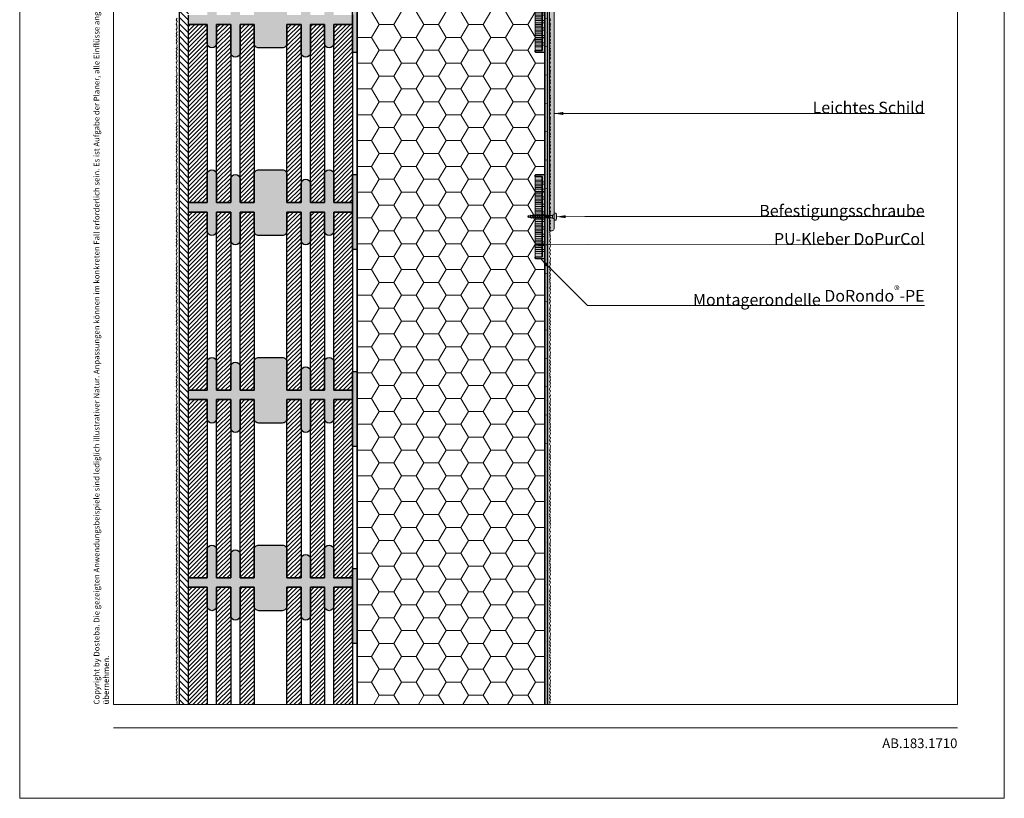
# Model space of a CAD drawing. Extents: x 0 to 1050, y 0 to 1485.
# Drawn here: x 0 to 1050, y 0 to 830 of the extents above; entities that cross this region are included whole.
import ezdxf

# ---------------------------------------------------------------- set-up
doc = ezdxf.new("R2010")
doc.units = 0
doc.linetypes.add('ACAD_ISO07W100', pattern=[3, 0, -3])
doc.linetypes.add('VERDECKT', pattern=[9.525, 6.35, -3.175])
doc.layers.get('0').update_dxf_attribs({"linetype": 'CONTINUOUS'})
for name, color, linetype, lineweight in [('20-ANSICHT-10', 8, 'CONTINUOUS', 9), ('21-ANSICHT-18', 3, 'CONTINUOUS', 18), ('22-ANSICHT-25', 1, 'CONTINUOUS', 25), ('23-ANSICHT-35', 2, 'CONTINUOUS', 35), ('30-VERDECKT-10', 8, 'VERDECKT', 9), ('50-BEMASSUNG-10', 8, 'CONTINUOUS', 9), ('51-BEMASSUNG-18', 3, 'CONTINUOUS', 18), ('62-TEXT-25', 1, 'CONTINUOUS', 25), ('70-SCHRAFFUR-10', 255, 'CONTINUOUS', 9), ('71-SCHRAFFUR-18', 3, 'CONTINUOUS', 18), ('84-PUNKTIERT-50', 6, 'ACAD_ISO07W100', 50), ('91-RAHMEN-18', 3, 'CONTINUOUS', 18)]:
    doc.layers.add(name, color=color, linetype=linetype, lineweight=lineweight)
doc.styles.add('ARIAL', font='arial.ttf', dxfattribs={"height": 12.5})
doc.styles.add('PLANSCHRIFT', font='arial.ttf')
doc.dimstyles.new('Beschriftung', dxfattribs={"dimscale": 2, "dimtxt": 7.5, "dimasz": 5, "dimexe": 1.5, "dimexo": 2, "dimgap": 1, "dimtad": 1, "dimdec": 1, "dimdsep": 46, "dimlunit": 6, "dimtxsty": 'PLANSCHRIFT', "dimblk": 'ARCHTICK', "dimcen": 2, "dimdle": 1.5, "dimclrd": 256, "dimclre": 256, "dimclrt": 256, "dimadec": 1, "dimazin": 0, "dimtfac": 1, "dimtdec": 1, "dimtmove": 1, "dimatfit": 3, "dimfxl": 1, "dimtolj": 1, "dimtzin": 0, "dimlwd": -1, "dimarcsym": 0})
pattern_1 = [(45, (1050, -5e-06), (-2.245064, 2.245064), [])]

# ---------------------------------------------------------------- blocks, each defined once
blk = doc.blocks.new('Schraube 4xL30')
at = {"layer": '70-SCHRAFFUR-10'}
blk.add_hatch(color=256, dxfattribs=at).paths.add_polyline_path([(28.2, -2.3), (28.2, -3.3, 0.414214), (28.7, -3.8), (29.8, -3.8, 0.346237), (30.3, -3.4, 0.119322), (30.3, 3.4, 0.346237), (29.8, 3.7), (28.7, 3.7, 0.414214), (28.2, 3.2), (28.2, 2.3, -0.161856), (27, 1.9), (26.4, 1.3), (22.3, 1.3), (22, 2.1), (21.7, 1.3), (19.9, 1.3), (19.6, 2.1), (19.3, 1.3), (17.5, 1.3), (17.2, 2.1), (16.9, 1.3), (15.1, 1.3), (14.8, 2.1), (14.5, 1.3), (12.7, 1.3), (12.4, 2.1), (12.1, 1.3), (10.3, 1.3), (10, 2.1), (9.7, 1.3), (7.9, 1.3), (7.6, 2.1), (7.3, 1.3), (5.5, 1.3), (5.2, 2.1), (4.9, 1.3), (3.6, 1.3), (3.1, 1.1), (2.8, 1.9), (2.6, 1), (1, 0.4), (0.6, 1.1), (0.4, 0.3), (0.5, 0.2), (0, 0), (0.7, -0.3), (1.3, -1.3), (1.5, -0.6), (1.5, -0.5), (3.6, -1.3), (3.9, -2), (4.1, -1.3), (6, -1.3), (6.3, -2), (6.5, -1.3), (8.4, -1.3), (8.7, -2), (8.9, -1.3), (10.8, -1.3), (11.1, -2), (11.3, -1.3), (13.2, -1.3), (13.5, -2), (13.7, -1.3), (15.6, -1.3), (15.9, -2), (16.1, -1.3), (18, -1.3), (18.3, -2), (18.5, -1.3), (20.4, -1.3), (20.7, -2), (20.9, -1.3), (22.8, -1.3), (23.1, -2), (23.3, -1.3), (26.4, -1.3), (27, -1.9, -0.161856)])
at = {"layer": '20-ANSICHT-10'}
for p, q in [((26.4, -1.3), (26.4, 1.3)), ((28.2, -2.3), (28.2, 2.3))]:
    blk.add_line(p, q, dxfattribs=at)
for points in [[(0, 0), (0.5, 0.2)], [(0.7, -0.3), (0, 0)], [(0.6, 1.1), (0.4, 0.3), (1.3, -1.3)], [(1.3, -1.3), (1.5, -0.6), (0.6, 1.1)], [(1.3, -1.3), (0.6, 1.1)], [(1, 0.4), (2.6, 1)], [(2.8, 1.9), (2.6, 1), (3.9, -2)], [(3.9, -2), (4.1, -1.3), (2.8, 1.9)], [(3.9, -2), (2.8, 1.9)], [(3.1, 1.1), (3.6, 1.3)], [(4.9, 1.3), (3.6, 1.3)], [(5.2, 2.1), (4.9, 1.3), (6.3, -2)], [(6.3, -2), (6.5, -1.3), (5.2, 2.1)], [(6.3, -2), (5.2, 2.1)], [(7.3, 1.3), (5.5, 1.3)], [(7.6, 2.1), (7.3, 1.3), (8.7, -2)], [(8.7, -2), (8.9, -1.3), (7.6, 2.1)], [(8.7, -2), (7.6, 2.1)], [(9.7, 1.3), (7.9, 1.3)], [(10, 2.1), (9.7, 1.3), (11.1, -2)], [(9.7, 1.3), (9.7, 1.3)], [(11.1, -2), (11.3, -1.3), (10, 2.1)], [(11.1, -2), (10, 2.1)], [(12.1, 1.3), (10.3, 1.3)], [(12.4, 2.1), (12.1, 1.3), (13.5, -2)], [(13.5, -2), (13.7, -1.3), (12.4, 2.1)], [(13.5, -2), (12.4, 2.1)], [(14.5, 1.3), (12.7, 1.3)], [(14.8, 2.1), (14.5, 1.3), (15.9, -2)], [(15.9, -2), (16.1, -1.3), (14.8, 2.1)], [(15.9, -2), (14.8, 2.1)], [(16.9, 1.3), (15.1, 1.3)], [(17.2, 2.1), (16.9, 1.3), (18.3, -2)], [(18.3, -2), (18.5, -1.3), (17.2, 2.1)], [(18.3, -2), (17.2, 2.1)], [(19.3, 1.3), (17.5, 1.3)], [(19.6, 2.1), (19.3, 1.3), (20.7, -2)], [(20.7, -2), (20.9, -1.3), (19.6, 2.1)], [(20.7, -2), (19.6, 2.1)], [(21.7, 1.3), (19.9, 1.3)], [(22, 2.1), (21.7, 1.3), (23.1, -2)], [(23.1, -2), (23.3, -1.3), (22, 2.1)], [(23.1, -2), (22, 2.1)], [(26.4, 1.3), (22.3, 1.3)], [(3.6, -1.3), (1.5, -0.5)], [(4.1, -1.3), (6, -1.3)], [(6.5, -1.3), (8.4, -1.3)], [(8.9, -1.3), (10.8, -1.3)], [(11.3, -1.3), (13.2, -1.3)], [(13.7, -1.3), (15.6, -1.3)], [(16.1, -1.3), (18, -1.3)], [(18.5, -1.3), (20.4, -1.3)], [(20.9, -1.3), (22.8, -1.3)], [(23.3, -1.3), (26.4, -1.3)]]:
    blk.add_lwpolyline(points, dxfattribs=at)
blk.add_lwpolyline([(26.4, 1.3), (27, 1.9, 0.161856), (28.2, 2.3), (28.2, 3.2, -0.414214), (28.7, 3.7), (29.8, 3.7, -0.346237), (30.3, 3.4, -0.119322), (30.3, -3.4, -0.346237), (29.8, -3.8), (28.7, -3.8, -0.414214), (28.2, -3.3), (28.2, -2.3, 0.161856), (27, -1.9), (26.4, -1.3)], format="xyb", dxfattribs=at)
blk = doc.blocks.new('_ArchTick')
at = {"color": 0, "linetype": 'ByBlock', "const_width": 0.15}
blk.add_lwpolyline([(-0.5, -0.5), (0.5, 0.5)], dxfattribs=at)
blk = doc.blocks.new('DO Montagerondelle DoRondo-PE')
at = {"layer": '71-SCHRAFFUR-18'}
h = blk.add_hatch(color=150, dxfattribs=at)
edge = h.paths.add_edge_path()
edge.add_line((-10.2, -43), (-10.2, -44.2))
edge.add_arc((-9.9, -44.2), 0.302, 180.2971, 266.6574)
edge.add_line((-9.9, -44.5), (0, -45))
edge.add_line((0, -45), (0, 45))
edge.add_line((0, 45), (-9.9, 44.5))
edge.add_arc((-9.9, 44.2), 0.302, 93.3426, 179.7029)
edge.add_line((-10.2, 44.2), (-10.2, 43))
edge.add_line((-10.2, 43), (-3, 42.7))
edge.add_line((-3, 42.7), (-3, -42.7))
edge.add_line((-3, -42.7), (-10.2, -43))
blk.add_hatch(color=141, dxfattribs=at).paths.add_polyline_path([(-3, 42.7), (-10.2, 43), (-10.2, -43), (-3, -42.7)])
at = {"layer": '21-ANSICHT-18'}
for p, q in [((-10.2, 43), (-10.2, -43)), ((-3, 39.1), (-10.2, 39)), ((-10.2, 39), (-10.2, 37.2)), ((-10.2, 37.2), (-3, 37.2)), ((-3, -37.2), (-10.2, -37.2)), ((-10.2, -37.2), (-10.2, -39)), ((-10.2, -39), (-3, -39.1))]:
    blk.add_line(p, q, dxfattribs=at)
for points in [[(-3, 34.8), (-10.2, 34.8), (-10.2, 33), (-3, 32.9), (-3, 31.1), (-10.2, 31), (-10.2, 29.2), (-3, 29.2)], [(-3, 26.8), (-10.2, 26.8), (-10.2, 25), (-3, 24.9), (-3, 23.1), (-10.2, 23), (-10.2, 21.3), (-3, 21.3)], [(-3, 18.8), (-10.2, 18.8), (-10.2, 17), (-3, 16.9), (-3, 15.1), (-10.2, 15), (-10.2, 13.2), (-3, 13.2)], [(-3, 10.8), (-10.2, 10.8), (-10.2, 9), (-3, 8.9), (-3, 7.1), (-10.2, 7), (-10.2, 5.3), (-3, 5.3)], [(-3, 2.8), (-10.2, 2.8), (-10.2, 1), (-3, 0.9), (-3, -0.9), (-10.2, -1), (-10.2, -2.8), (-3, -2.8)], [(-3, -5.2), (-10.2, -5.2), (-10.2, -7), (-3, -7.1), (-3, -8.9), (-10.2, -9), (-10.2, -10.7), (-3, -10.7)], [(-3, -13.2), (-10.2, -13.2), (-10.2, -15), (-3, -15.1), (-3, -16.9), (-10.2, -17), (-10.2, -18.8), (-3, -18.8)], [(-3, -21.2), (-10.2, -21.2), (-10.2, -23), (-3, -23.1), (-3, -24.9), (-10.2, -25), (-10.2, -26.7), (-3, -26.7)], [(-3, -29.2), (-10.2, -29.2), (-10.2, -31), (-3, -31.1), (-3, -32.9), (-10.2, -33), (-10.2, -34.8), (-3, -34.8)]]:
    blk.add_lwpolyline(points, dxfattribs=at)
at = {"layer": '23-ANSICHT-35'}
blk.add_lwpolyline([(-10.2, -43), (-10.2, -44.2, 0.395728), (-9.9, -44.5), (0, -45), (0, 45), (-9.9, 44.5, 0.395728), (-10.2, 44.2), (-10.2, 43), (-3, 42.7), (-3, -42.7)], format="xyb", close=True, dxfattribs=at)
at = {"layer": '30-VERDECKT-10', "ltscale": 0.5}
for p, q in [((-3, 37.2), (0, 37.2)), ((0, 34.8), (-3, 34.8)), ((-3, 29.2), (0, 29.2)), ((0, 26.8), (-3, 26.8)), ((-3, 21.3), (0, 21.3)), ((0, 18.8), (-3, 18.8)), ((-3, 13.2), (0, 13.2)), ((0, 10.8), (-3, 10.8)), ((-3, 5.3), (0, 5.3)), ((0, 2.8), (-3, 2.8)), ((-3, -2.8), (0, -2.8)), ((0, -5.2), (-3, -5.2)), ((-3, -10.7), (0, -10.7)), ((0, -13.2), (-3, -13.2)), ((-3, -18.8), (0, -18.8)), ((0, -21.2), (-3, -21.2)), ((-3, -26.7), (0, -26.7)), ((0, -29.2), (-3, -29.2)), ((-3, -34.8), (0, -34.8)), ((0, -37.2), (-3, -37.2))]:
    blk.add_line(p, q, dxfattribs=at)

msp = doc.modelspace()

# ---------------------------------------------------------------- hatches: boundary and pattern name
at = {"layer": '70-SCHRAFFUR-10'}
h = msp.add_hatch(color=256, dxfattribs=at)
edge = h.paths.add_edge_path()
edge.add_line((564.9, 855), (564.9, 605))
edge.add_line((564.9, 605), (567.9, 605))
edge.add_arc((567.9, 607), 2, 270, 360)
edge.add_line((569.9, 607), (569.9, 853))
edge.add_arc((567.9, 853), 2, 0, 90)
edge.add_line((567.9, 855), (564.9, 855))
at = {"layer": '71-SCHRAFFUR-18'}
h = msp.add_hatch(dxfattribs=at)
h.set_pattern_fill('ANSI31', color=254, scale=1.5, angle=270, style=0)
h.set_pattern_definition([(315, (1050, -5e-06), (3.367596, 3.367596), [])])
h.paths.add_polyline_path([(180, 1138.5), (180, 1148.5), (180, 1338.5), (180, 1348.5), (180, 1360), (170, 1360), (170, 100), (180, 100), (180, 138.5), (180, 148.5), (180, 338.5), (180, 348.5), (180, 538.5), (180, 548.5), (180, 738.5), (180, 748.5), (180, 938.5), (180, 948.5)])
h = msp.add_hatch(dxfattribs=at)
h.set_pattern_fill('HONEY', color=254, scale=5, style=0)
h.set_pattern_definition([(0, (1050, -5e-06), (23.8125, 13.74815), [15.875, -31.75]), (120, (1050, -5e-06), (-23.8125, 13.74815), [15.875, -31.75]), (60, (1050, -5e-06), (3e-06, 27.4963), [-31.75, 15.875])])
h.paths.add_polyline_path([(360, 100), (560, 100), (560, 1360), (360, 1360)])
for points in [[(360, 875), (355, 875), (355, 795), (360, 795)], [(180, 835), (200, 835), (200, 865, -1), (210, 865), (210, 835), (225, 835), (225, 860, -1), (235, 860), (235, 835), (250, 835), (250, 865, -0.414214), (255, 870), (280, 870, -0.414214), (285, 865), (285, 835), (300, 835), (300, 855, -1), (310, 855), (310, 835), (325, 835), (325, 865, -1), (335, 865), (335, 835), (355, 835), (355, 825), (335, 825), (335, 805, -1), (325, 805), (325, 825), (310, 825), (310, 795, -1), (300, 795), (300, 825), (285, 825), (285, 805, -0.414214), (280, 800), (255, 800, -0.414214), (250, 805), (250, 825), (235, 825), (235, 795, -1), (225, 795), (225, 825), (210, 825), (210, 805, -1), (200, 805), (200, 825), (180, 825)], [(180, 635), (200, 635), (200, 665, -1), (210, 665), (210, 635), (225, 635), (225, 660, -1), (235, 660), (235, 635), (250, 635), (250, 665, -0.414214), (255, 670), (280, 670, -0.414214), (285, 665), (285, 635), (300, 635), (300, 655, -1), (310, 655), (310, 635), (325, 635), (325, 665, -1), (335, 665), (335, 635), (355, 635), (355, 625), (335, 625), (335, 605, -1), (325, 605), (325, 625), (310, 625), (310, 595, -1), (300, 595), (300, 625), (285, 625), (285, 605, -0.414214), (280, 600), (255, 600, -0.414214), (250, 605), (250, 625), (235, 625), (235, 595, -1), (225, 595), (225, 625), (210, 625), (210, 605, -1), (200, 605), (200, 625), (180, 625)], [(360, 665), (355, 665), (355, 585), (360, 585)], [(180, 435), (200, 435), (200, 465, -1), (210, 465), (210, 435), (225, 435), (225, 460, -1), (235, 460), (235, 435), (250, 435), (250, 465, -0.414214), (255, 470), (280, 470, -0.414214), (285, 465), (285, 435), (300, 435), (300, 455, -1), (310, 455), (310, 435), (325, 435), (325, 465, -1), (335, 465), (335, 435), (355, 435), (355, 425), (335, 425), (335, 405, -1), (325, 405), (325, 425), (310, 425), (310, 395, -1), (300, 395), (300, 425), (285, 425), (285, 405, -0.414214), (280, 400), (255, 400, -0.414214), (250, 405), (250, 425), (235, 425), (235, 395, -1), (225, 395), (225, 425), (210, 425), (210, 405, -1), (200, 405), (200, 425), (180, 425)], [(360, 455), (355, 455), (355, 375), (360, 375)], [(180, 235), (200, 235), (200, 265, -1), (210, 265), (210, 235), (225, 235), (225, 260, -1), (235, 260), (235, 235), (250, 235), (250, 265, -0.414214), (255, 270), (280, 270, -0.414214), (285, 265), (285, 235), (300, 235), (300, 255, -1), (310, 255), (310, 235), (325, 235), (325, 265, -1), (335, 265), (335, 235), (355, 235), (355, 225), (335, 225), (335, 205, -1), (325, 205), (325, 225), (310, 225), (310, 195, -1), (300, 195), (300, 225), (285, 225), (285, 205, -0.414214), (280, 200), (255, 200, -0.414214), (250, 205), (250, 225), (235, 225), (235, 195, -1), (225, 195), (225, 225), (210, 225), (210, 205, -1), (200, 205), (200, 225), (180, 225)], [(360, 245), (355, 245), (355, 165), (360, 165)]]:
    msp.add_hatch(color=254, dxfattribs=at).paths.add_polyline_path(points)
h = msp.add_hatch(dxfattribs=at)
h.set_pattern_fill('ANSI31', color=41, style=0)
h.set_pattern_definition(pattern_1)
h.paths.add_polyline_path([(200, 825), (180, 825), (180, 635), (200, 635)])
h.paths.add_polyline_path([(225, 825), (210, 825), (210, 635), (225, 635)])
h.paths.add_polyline_path([(250, 825), (235, 825), (235, 635), (250, 635)])
h.paths.add_polyline_path([(300, 825), (285, 825), (285, 635), (300, 635)])
h.paths.add_polyline_path([(325, 825), (310, 825), (310, 635), (325, 635)])
h.paths.add_polyline_path([(355, 825), (335, 825), (335, 635), (355, 635), (355, 706.1)])
h = msp.add_hatch(dxfattribs=at)
h.set_pattern_fill('ANSI31', color=41, style=0)
h.set_pattern_definition(pattern_1)
h.paths.add_polyline_path([(200, 625), (180, 625), (180, 435), (200, 435), (200, 465)])
h.paths.add_polyline_path([(225, 625), (210, 625), (210, 605), (210, 435), (225, 435), (225, 460)])
h.paths.add_polyline_path([(250, 625), (235, 625), (235, 595), (235, 435), (250, 435), (250, 465)])
h.paths.add_polyline_path([(300, 625), (285, 625), (285, 605), (285, 435), (300, 435), (300, 455)])
h.paths.add_polyline_path([(325, 625), (310, 625), (310, 595), (310, 435), (325, 435), (325, 465)])
h.paths.add_polyline_path([(355, 625), (335, 625), (335, 605), (335, 435), (355, 435)])
h = msp.add_hatch(dxfattribs=at)
h.set_pattern_fill('ANSI31', color=41, style=0)
h.set_pattern_definition(pattern_1)
h.paths.add_polyline_path([(200, 425), (180, 425), (180, 235), (200, 235)])
h.paths.add_polyline_path([(225, 425), (210, 425), (210, 235), (225, 235)])
h.paths.add_polyline_path([(250, 425), (235, 425), (235, 235), (250, 235)])
h.paths.add_polyline_path([(300, 425), (285, 425), (285, 235), (300, 235)])
h.paths.add_polyline_path([(325, 425), (310, 425), (310, 235), (325, 235)])
h.paths.add_polyline_path([(355, 425), (335, 425), (335, 235), (355, 235), (355, 297.1)])
h = msp.add_hatch(dxfattribs=at)
h.set_pattern_fill('ANSI31', color=41, style=0)
h.set_pattern_definition(pattern_1)
h.paths.add_polyline_path([(180, 100), (200, 100), (200, 225), (180, 225)])
h.paths.add_polyline_path([(335, 100), (355, 100), (355, 225), (335, 225)])
h.paths.add_polyline_path([(310, 100), (325, 100), (325, 225), (310, 225)])
h.paths.add_polyline_path([(285, 100), (300, 100), (300, 225), (285, 225)])
h.paths.add_polyline_path([(235, 100), (250, 100), (250, 225), (235, 225)])
h.paths.add_polyline_path([(210, 100), (225, 100), (225, 225), (210, 225)])

# ---------------------------------------------------------------- linework, layer by layer
at = {"layer": '20-ANSICHT-10'}
msp.add_lwpolyline([(564.9, 855), (564.9, 605), (567.9, 605, 0.414214), (569.9, 607), (569.9, 853, 0.414214), (567.9, 855), (564.9, 855)], format="xyb", close=True, dxfattribs=at)
for points in [[(168, 831.8), (167, 829.9), (168, 828), (167, 825.4), (167.4, 824), (167.4, 822), (168, 821), (167, 819.3), (168, 816.9), (167, 815.2), (167.9, 813.5), (167, 812.6), (168, 810), (167, 808.4), (167.9, 806.7), (167, 805), (168, 803), (167.4, 801.9), (168, 800.5), (167, 799.3), (167.8, 798.1), (167, 795.9), (168, 794.2), (167, 792.5), (167.8, 790.6), (167, 788.9), (168, 786.2), (167.6, 785.1), (167, 784.1), (168, 781.8), (167, 779.9), (168, 778), (167, 775.4), (167.4, 774), (167.4, 772), (168, 771), (167, 769.3), (168, 766.9), (167, 765.2), (167.9, 763.5), (167, 762.6), (168, 760), (167, 758.4), (167.9, 756.7), (167, 755), (168, 753), (167.4, 751.9), (168, 750.5), (167, 749.3), (167.8, 748.1), (167, 745.9), (168, 744.2), (167, 742.5), (167.8, 740.6), (167, 738.9), (168, 736.2), (167.6, 735.1), (167, 734.1), (168, 731.8), (167, 729.9), (168, 728), (167, 725.4), (167.4, 724), (167.4, 722), (168, 721), (167, 719.3), (168, 716.9), (167, 715.2), (167.9, 713.5), (167, 712.6), (168, 710), (167, 708.4), (167.9, 706.7), (167, 705), (168, 703), (167.4, 701.9), (168, 700.5), (167, 699.3), (167.8, 698.1), (167, 695.9), (168, 694.2), (167, 692.5), (167.8, 690.6), (167, 688.9), (168, 686.2), (167.6, 685.1), (167, 684.1), (168, 681.8), (167, 679.9), (168, 678), (167, 675.4), (167.4, 674), (167.4, 672), (168, 671), (167, 669.3), (168, 666.9), (167, 665.2), (167.9, 663.5), (167, 662.6), (168, 660), (167, 658.4), (167.9, 656.7), (167, 655), (168, 653), (167.4, 651.9), (168, 650.5), (167, 649.3), (167.8, 648.1), (167, 645.9), (168, 644.2), (167, 642.5), (167.8, 640.6), (167, 638.9), (168, 636.2), (167.6, 635.1), (167, 634.1), (168, 631.8), (167, 629.9), (168, 628), (167, 625.4), (167.4, 624), (167.4, 622), (168, 621), (167, 619.3), (168, 616.9), (167, 615.2), (167.9, 613.5), (167, 612.6), (168, 610), (167, 608.4), (167.9, 606.7), (167, 605), (168, 603), (167.4, 601.9), (168, 600.5), (167, 599.3), (167.8, 598.1), (167, 595.9), (168, 594.2), (167, 592.5), (167.8, 590.6), (167, 588.9), (168, 586.2), (167.6, 585.1), (167, 584.1), (168, 581.8), (167, 579.9), (168, 578), (167, 575.4), (167.4, 574), (167.4, 572), (168, 571), (167, 569.3), (168, 566.9), (167, 565.2), (167.9, 563.5), (167, 562.6), (168, 560), (167, 558.4), (167.9, 556.7), (167, 555), (168, 553), (167.4, 551.9), (168, 550.5), (167, 549.3), (167.8, 548.1), (167, 545.9), (168, 544.2), (167, 542.5), (167.8, 540.6), (167, 538.9), (168, 536.2), (167.6, 535.1), (167, 534.1), (168, 531.8), (167, 529.9), (168, 528), (167, 525.4), (167.4, 524), (167.4, 522), (168, 521), (167, 519.3), (168, 516.9), (167, 515.2), (167.9, 513.5), (167, 512.6), (168, 510), (167, 508.4), (167.9, 506.7), (167, 505), (168, 503), (167.4, 501.9), (168, 500.5), (167, 499.3), (167.8, 498.1), (167, 495.9), (168, 494.2), (167, 492.5), (167.8, 490.6), (167, 488.9), (168, 486.2), (167.6, 485.1), (167, 484.1), (168, 481.8), (167, 479.9), (168, 478), (167, 475.4), (167.4, 474), (167.4, 472), (168, 471), (167, 469.3), (168, 466.9), (167, 465.2), (167.9, 463.5), (167, 462.6), (168, 460), (167, 458.4), (167.9, 456.7), (167, 455), (168, 453), (167.4, 451.9), (168, 450.5), (167, 449.3), (167.8, 448.1), (167, 445.9), (168, 444.2), (167, 442.5), (167.8, 440.6), (167, 438.9), (168, 436.2), (167.6, 435.1), (167, 434.1), (168, 431.8), (167, 429.9), (168, 428), (167, 425.4), (167.4, 424), (167.4, 422), (168, 421), (167, 419.3), (168, 416.9), (167, 415.2), (167.9, 413.5), (167, 412.6), (168, 410), (167, 408.4), (167.9, 406.7), (167, 405), (168, 403), (167.4, 401.9), (168, 400.5), (167, 399.3), (167.8, 398.1), (167, 395.9), (168, 394.2), (167, 392.5), (167.8, 390.6), (167, 388.9), (168, 386.2), (167.6, 385.1), (167, 384.1), (168, 381.8), (167, 379.9), (168, 378), (167, 375.4), (167.4, 374), (167.4, 372), (168, 371), (167, 369.3), (168, 366.9), (167, 365.2), (167.9, 363.5), (167, 362.6), (168, 360), (167, 358.4), (167.9, 356.7), (167, 355), (168, 353), (167.4, 351.9), (168, 350.5), (167, 349.3), (167.8, 348.1), (167, 345.9), (168, 344.2), (167, 342.5), (167.8, 340.6), (167, 338.9), (168, 336.2), (167.6, 335.1), (167, 334.1), (168, 331.8), (167, 329.9), (168, 328), (167, 325.4), (167.4, 324), (167.4, 322), (168, 321), (167, 319.3), (168, 316.9), (167, 315.2), (167.9, 313.5), (167, 312.6), (168, 310), (167, 308.4), (167.9, 306.7), (167, 305), (168, 303), (167.4, 301.9), (168, 300.5), (167, 299.3), (167.8, 298.1), (167, 295.9), (168, 294.2), (167, 292.5), (167.8, 290.6), (167, 288.9), (168, 286.2), (167.6, 285.1), (167, 284.1), (168, 281.8), (167, 279.9), (168, 278), (167, 275.4), (167.4, 274), (167.4, 272), (168, 271), (167, 269.3), (168, 266.9), (167, 265.2), (167.9, 263.5), (167, 262.6), (168, 260), (167, 258.4), (167.9, 256.7), (167, 255), (168, 253), (167.4, 251.9), (168, 250.5), (167, 249.3), (167.8, 248.1), (167, 245.9), (168, 244.2), (167, 242.5), (167.8, 240.6), (167, 238.9), (168, 236.2), (167.6, 235.1), (167, 234.1), (168, 231.8), (167, 229.9), (168, 228), (167, 225.4), (167.4, 224), (167.4, 222), (168, 221), (167, 219.3), (168, 216.9), (167, 215.2), (167.9, 213.5), (167, 212.6), (168, 210), (167, 208.4), (167.9, 206.7), (167, 205), (168, 203), (167.4, 201.9), (168, 200.5), (167, 199.3), (167.8, 198.1), (167, 195.9), (168, 194.2), (167, 192.5), (167.8, 190.6), (167, 188.9), (168, 186.2), (167.6, 185.1), (167, 184.1), (168, 181.8), (167, 179.9), (168, 178), (167, 175.4), (167.4, 174), (167.4, 172), (168, 171), (167, 169.3), (168, 166.9), (167, 165.2), (167.9, 163.5), (167, 162.6), (168, 160), (167, 158.4), (167.9, 156.7), (167, 155), (168, 153), (167.4, 151.9), (168, 150.5), (167, 149.3), (167.8, 148.1), (167, 145.9), (168, 144.2), (167, 142.5), (167.8, 140.6), (167, 138.9), (168, 136.2), (167.6, 135.1), (167, 134.1), (168, 131.8), (167, 129.9), (168, 128), (167, 125.4), (167.4, 124), (167.4, 122), (168, 121), (167, 119.3), (168, 116.9), (167, 115.2), (167.9, 113.5), (167, 112.6), (168, 110), (167, 108.4), (167.9, 106.7), (167, 105), (168, 103), (167.4, 101.9), (168, 100.5), (167.6, 100)], [(565, 831.8), (566, 829.9), (565, 828), (566, 825.4), (565.6, 824), (565.6, 822), (565, 821), (566, 819.3), (565, 816.9), (566, 815.2), (565.1, 813.5), (566, 812.6), (565, 810), (566, 808.4), (565.1, 806.7), (566, 805), (565, 803), (565.6, 801.9), (565, 800.5), (566, 799.3), (565.2, 798.1), (566, 795.9), (565, 794.2), (566, 792.5), (565.2, 790.6), (566, 788.9), (565, 786.2), (565.4, 785.1), (566, 784.1), (565, 781.8), (566, 779.9), (565, 778), (566, 775.4), (565.6, 774), (565.6, 772), (565, 771), (566, 769.3), (565, 766.9), (566, 765.2), (565.1, 763.5), (566, 762.6), (565, 760), (566, 758.4), (565.1, 756.7), (566, 755), (565, 753), (565.6, 751.9), (565, 750.5), (566, 749.3), (565.2, 748.1), (566, 745.9), (565, 744.2), (566, 742.5), (565.2, 740.6), (566, 738.9), (565, 736.2), (565.4, 735.1), (566, 734.1), (565, 731.8), (566, 729.9), (565, 728), (566, 725.4), (565.6, 724), (565.6, 722), (565, 721), (566, 719.3), (565, 716.9), (566, 715.2), (565.1, 713.5), (566, 712.6), (565, 710), (566, 708.4), (565.1, 706.7), (566, 705), (565, 703), (565.6, 701.9), (565, 700.5), (566, 699.3), (565.2, 698.1), (566, 695.9), (565, 694.2), (566, 692.5), (565.2, 690.6), (566, 688.9), (565, 686.2), (565.4, 685.1), (566, 684.1), (565, 681.8), (566, 679.9), (565, 678), (566, 675.4), (565.6, 674), (565.6, 672), (565, 671), (566, 669.3), (565, 666.9), (566, 665.2), (565.1, 663.5), (566, 662.6), (565, 660), (566, 658.4), (565.1, 656.7), (566, 655), (565, 653), (565.6, 651.9), (565, 650.5), (566, 649.3), (565.2, 648.1), (566, 645.9), (565, 644.2), (566, 642.5), (565.2, 640.6), (566, 638.9), (565, 636.2), (565.4, 635.1), (566, 634.1), (565, 631.8), (566, 629.9), (565, 628), (566, 625.4), (565.6, 624), (565.6, 622), (565, 621), (566, 619.3), (565, 616.9), (566, 615.2), (565.1, 613.5), (566, 612.6), (565, 610), (566, 608.4), (565.1, 606.7), (566, 605), (565, 603), (565.6, 601.9), (565, 600.5), (566, 599.3), (565.2, 598.1), (566, 595.9), (565, 594.2), (566, 592.5), (565.2, 590.6), (566, 588.9), (565, 586.2), (565.4, 585.1), (566, 584.1), (565, 581.8), (566, 579.9), (565, 578), (566, 575.4), (565.6, 574), (565.6, 572), (565, 571), (566, 569.3), (565, 566.9), (566, 565.2), (565.1, 563.5), (566, 562.6), (565, 560), (566, 558.4), (565.1, 556.7), (566, 555), (565, 553), (565.6, 551.9), (565, 550.5), (566, 549.3), (565.2, 548.1), (566, 545.9), (565, 544.2), (566, 542.5), (565.2, 540.6), (566, 538.9), (565, 536.2), (565.4, 535.1), (566, 534.1), (565, 531.8), (566, 529.9), (565, 528), (566, 525.4), (565.6, 524), (565.6, 522), (565, 521), (566, 519.3), (565, 516.9), (566, 515.2), (565.1, 513.5), (566, 512.6), (565, 510), (566, 508.4), (565.1, 506.7), (566, 505), (565, 503), (565.6, 501.9), (565, 500.5), (566, 499.3), (565.2, 498.1), (566, 495.9), (565, 494.2), (566, 492.5), (565.2, 490.6), (566, 488.9), (565, 486.2), (565.4, 485.1), (566, 484.1), (565, 481.8), (566, 479.9), (565, 478), (566, 475.4), (565.6, 474), (565.6, 472), (565, 471), (566, 469.3), (565, 466.9), (566, 465.2), (565.1, 463.5), (566, 462.6), (565, 460), (566, 458.4), (565.1, 456.7), (566, 455), (565, 453), (565.6, 451.9), (565, 450.5), (566, 449.3), (565.2, 448.1), (566, 445.9), (565, 444.2), (566, 442.5), (565.2, 440.6), (566, 438.9), (565, 436.2), (565.4, 435.1), (566, 434.1), (565, 431.8), (566, 429.9), (565, 428), (566, 425.4), (565.6, 424), (565.6, 422), (565, 421), (566, 419.3), (565, 416.9), (566, 415.2), (565.1, 413.5), (566, 412.6), (565, 410), (566, 408.4), (565.1, 406.7), (566, 405), (565, 403), (565.6, 401.9), (565, 400.5), (566, 399.3), (565.2, 398.1), (566, 395.9), (565, 394.2), (566, 392.5), (565.2, 390.6), (566, 388.9), (565, 386.2), (565.4, 385.1), (566, 384.1), (565, 381.8), (566, 379.9), (565, 378), (566, 375.4), (565.6, 374), (565.6, 372), (565, 371), (566, 369.3), (565, 366.9), (566, 365.2), (565.1, 363.5), (566, 362.6), (565, 360), (566, 358.4), (565.1, 356.7), (566, 355), (565, 353), (565.6, 351.9), (565, 350.5), (566, 349.3), (565.2, 348.1), (566, 345.9), (565, 344.2), (566, 342.5), (565.2, 340.6), (566, 338.9), (565, 336.2), (565.4, 335.1), (566, 334.1), (565, 331.8), (566, 329.9), (565, 328), (566, 325.4), (565.6, 324), (565.6, 322), (565, 321), (566, 319.3), (565, 316.9), (566, 315.2), (565.1, 313.5), (566, 312.6), (565, 310), (566, 308.4), (565.1, 306.7), (566, 305), (565, 303), (565.6, 301.9), (565, 300.5), (566, 299.3), (565.2, 298.1), (566, 295.9), (565, 294.2), (566, 292.5), (565.2, 290.6), (566, 288.9), (565, 286.2), (565.4, 285.1), (566, 284.1), (565, 281.8), (566, 279.9), (565, 278), (566, 275.4), (565.6, 274), (565.6, 272), (565, 271), (566, 269.3), (565, 266.9), (566, 265.2), (565.1, 263.5), (566, 262.6), (565, 260), (566, 258.4), (565.1, 256.7), (566, 255), (565, 253), (565.6, 251.9), (565, 250.5), (566, 249.3), (565.2, 248.1), (566, 245.9), (565, 244.2), (566, 242.5), (565.2, 240.6), (566, 238.9), (565, 236.2), (565.4, 235.1), (566, 234.1), (565, 231.8), (566, 229.9), (565, 228), (566, 225.4), (565.6, 224), (565.6, 222), (565, 221), (566, 219.3), (565, 216.9), (566, 215.2), (565.1, 213.5), (566, 212.6), (565, 210), (566, 208.4), (565.1, 206.7), (566, 205), (565, 203), (565.6, 201.9), (565, 200.5), (566, 199.3), (565.2, 198.1), (566, 195.9), (565, 194.2), (566, 192.5), (565.2, 190.6), (566, 188.9), (565, 186.2), (565.4, 185.1), (566, 184.1), (565, 181.8), (566, 179.9), (565, 178), (566, 175.4), (565.6, 174), (565.6, 172), (565, 171), (566, 169.3), (565, 166.9), (566, 165.2), (565.1, 163.5), (566, 162.6), (565, 160), (566, 158.4), (565.1, 156.7), (566, 155), (565, 153), (565.6, 151.9), (565, 150.5), (566, 149.3), (565.2, 148.1), (566, 145.9), (565, 144.2), (566, 142.5), (565.2, 140.6), (566, 138.9), (565, 136.2), (565.4, 135.1), (566, 134.1), (565, 131.8), (566, 129.9), (565, 128), (566, 125.4), (565.6, 124), (565.6, 122), (565, 121), (566, 119.3), (565, 116.9), (566, 115.2), (565.1, 113.5), (566, 112.6), (565, 110), (566, 108.4), (565.1, 106.7), (566, 105), (565, 103), (565.6, 101.9), (565, 100.5), (565.4, 100)]]:
    msp.add_lwpolyline(points, dxfattribs=at)
at = {"layer": '22-ANSICHT-25'}
msp.add_line((170, 1360), (170, 100), dxfattribs=at)
for points in [[(355, 875), (360, 875), (360, 795), (355, 795)], [(355, 665), (360, 665), (360, 585), (355, 585)], [(355, 455), (360, 455), (360, 375), (355, 375)], [(355, 245), (360, 245), (360, 165), (355, 165)]]:
    msp.add_lwpolyline(points, close=True, dxfattribs=at)
msp.add_lwpolyline([(355, 835), (355, 825), (335, 825), (335, 805, -1), (325, 805), (325, 825), (310, 825), (310, 795, -1), (300, 795), (300, 825), (285, 825), (285, 805, -0.414214), (280, 800), (255, 800, -0.414214), (250, 805), (250, 825), (235, 825), (235, 795, -1), (225, 795), (225, 825), (210, 825), (210, 805, -1), (200, 805), (200, 825), (180, 825), (180, 835)], format="xyb", dxfattribs=at)
for points in [[(180, 635), (180, 825), (200, 825), (200, 635), (180, 635)], [(210, 635), (210, 825), (225, 825), (225, 635), (210, 635)], [(235, 635), (235, 825), (250, 825), (250, 635), (235, 635)], [(285, 635), (285, 825), (300, 825), (300, 635), (285, 635)], [(310, 635), (310, 825), (325, 825), (325, 635), (310, 635)], [(335, 635), (335, 825), (355, 825), (355, 635), (335, 635)], [(180, 435), (180, 625), (200, 625), (200, 435), (180, 435)], [(210, 435), (210, 625), (225, 625), (225, 435), (210, 435)], [(235, 435), (235, 625), (250, 625), (250, 435), (235, 435)], [(285, 435), (285, 625), (300, 625), (300, 435), (285, 435)], [(310, 435), (310, 625), (325, 625), (325, 435), (310, 435)], [(335, 435), (335, 625), (355, 625), (355, 435), (335, 435)], [(180, 235), (180, 425), (200, 425), (200, 235), (180, 235)], [(210, 235), (210, 425), (225, 425), (225, 235), (210, 235)], [(235, 235), (235, 425), (250, 425), (250, 235), (235, 235)], [(285, 235), (285, 425), (300, 425), (300, 235), (285, 235)], [(310, 235), (310, 425), (325, 425), (325, 235), (310, 235)], [(335, 235), (335, 425), (355, 425), (355, 235), (335, 235)], [(180, 100), (180, 225), (200, 225), (200, 100)], [(210, 100), (210, 225), (225, 225), (225, 100)], [(235, 100), (235, 225), (250, 225), (250, 100)], [(285, 100), (285, 225), (300, 225), (300, 100)], [(310, 100), (310, 225), (325, 225), (325, 100)], [(335, 100), (335, 225), (355, 225), (355, 100)]]:
    msp.add_lwpolyline(points, dxfattribs=at)
for points in [[(285, 605, -0.414214), (280, 600), (255, 600, -0.414214), (250, 605), (250, 625), (235, 625), (235, 595, -1), (225, 595), (225, 625), (210, 625), (210, 605, -1), (200, 605), (200, 625), (180, 625), (180, 635), (200, 635), (200, 665, -1), (210, 665), (210, 635), (225, 635), (225, 660, -1), (235, 660), (235, 635), (250, 635), (250, 665, -0.414214), (255, 670), (280, 670, -0.414214), (285, 665), (285, 635), (300, 635), (300, 655, -1), (310, 655), (310, 635), (325, 635), (325, 665, -1), (335, 665), (335, 635), (355, 635), (355, 625), (335, 625), (335, 605, -1), (325, 605), (325, 625), (310, 625), (310, 595, -1), (300, 595), (300, 625), (285, 625)], [(285, 405, -0.414214), (280, 400), (255, 400, -0.414214), (250, 405), (250, 425), (235, 425), (235, 395, -1), (225, 395), (225, 425), (210, 425), (210, 405, -1), (200, 405), (200, 425), (180, 425), (180, 435), (200, 435), (200, 465, -1), (210, 465), (210, 435), (225, 435), (225, 460, -1), (235, 460), (235, 435), (250, 435), (250, 465, -0.414214), (255, 470), (280, 470, -0.414214), (285, 465), (285, 435), (300, 435), (300, 455, -1), (310, 455), (310, 435), (325, 435), (325, 465, -1), (335, 465), (335, 435), (355, 435), (355, 425), (335, 425), (335, 405, -1), (325, 405), (325, 425), (310, 425), (310, 395, -1), (300, 395), (300, 425), (285, 425)], [(285, 205, -0.414214), (280, 200), (255, 200, -0.414214), (250, 205), (250, 225), (235, 225), (235, 195, -1), (225, 195), (225, 225), (210, 225), (210, 205, -1), (200, 205), (200, 225), (180, 225), (180, 235), (200, 235), (200, 265, -1), (210, 265), (210, 235), (225, 235), (225, 260, -1), (235, 260), (235, 235), (250, 235), (250, 265, -0.414214), (255, 270), (280, 270, -0.414214), (285, 265), (285, 235), (300, 235), (300, 255, -1), (310, 255), (310, 235), (325, 235), (325, 265, -1), (335, 265), (335, 235), (355, 235), (355, 225), (335, 225), (335, 205, -1), (325, 205), (325, 225), (310, 225), (310, 195, -1), (300, 195), (300, 225), (285, 225)]]:
    msp.add_lwpolyline(points, format="xyb", close=True, dxfattribs=at)
at = {"layer": '23-ANSICHT-35'}
for p, q in [((360, 1360), (360, 100)), ((563, 100), (563, 1360))]:
    msp.add_line(p, q, dxfattribs=at)
msp.add_lwpolyline([(560, 100), (560, 1360)], dxfattribs=at)
at = {"layer": '84-PUNKTIERT-50', "ltscale": 5}
msp.add_line((561.5, 1360), (561.5, 100), dxfattribs=at)
at = {"layer": '91-RAHMEN-18'}
msp.add_line((100, 75), (1000, 75), dxfattribs=at)
msp.add_lwpolyline([(0, 0), (1050, 0), (1050, 1485), (0, 1485)], close=True, dxfattribs=at)
at = {"layer": '91-RAHMEN-18', "color": 254}
msp.add_lwpolyline([(1000, 100), (100, 100), (100, 1360), (1000, 1360)], close=True, dxfattribs=at)

# ---------------------------------------------------------------- block references
for name, p in [('DO Montagerondelle DoRondo-PE', (560, 840)), ('DO Montagerondelle DoRondo-PE', (560, 620)), ('Schraube 4xL30', (541.7, 620))]:
    msp.add_blockref(name, p)

# ---------------------------------------------------------------- texts
at = {"layer": '51-BEMASSUNG-18', "color": 252, "char_height": 12.5, "attachment_point": 9, "style": 'PLANSCHRIFT'}
for s, insert in [('\\A1;Leichtes Schild', (965, 730.1)), ('\\A1;Befestigungsschraube', (965, 620.1))]:
    msp.add_mtext(s, dxfattribs=dict(at, insert=insert))
at = {"layer": '51-BEMASSUNG-18', "char_height": 12.5, "attachment_point": 9, "style": 'PLANSCHRIFT'}
for s, insert in [('\\A1;PU-Kleber DoPurCol', (965, 590.1)), ('\\A1;{\\fArial|b0|i0|c238|p34;\\H1.0003x;Montage\\fArial|b0|i0|c0|p34;rondelle }DoRondo{\\fArial|b0|i0|c238|p34;\\H0.7x;\\S®^ ;\\fArial|b0|i0|c0|p34;\\H1.429x;-PE}', (965, 525.2))]:
    msp.add_mtext(s, dxfattribs=dict(at, insert=insert))
at = {"layer": '62-TEXT-25', "color": 252, "insert": (97, 100), "char_height": 6.05, "width": 1290, "attachment_point": 7, "rotation": 90, "style": 'ARIAL'}
msp.add_mtext('Copyright by Dosteba. Die gezeigten Anwendungsbeispiele sind lediglich illustrativer Natur. Anpassungen können im konkreten Fall erforderlich sein. Es ist Aufgabe der Planer, alle Einflüsse angemessen zu berücksichtigen und die Angaben sinngemäss anzuwenden. Eine Verantwortung können wir mit dieser Publikation nicht übernehmen.', dxfattribs=at)
at = {"layer": '62-TEXT-25', "insert": (1000, 53.5), "char_height": 10.3, "width": 150, "attachment_point": 9}
msp.add_mtext('{\\fArial|b0|i0|c0|p34;AB.183.1710}', dxfattribs=at)

# ---------------------------------------------------------------- leaders
at = {"layer": '50-BEMASSUNG-10', "color": 252}
for points in [[(569.9, 730), (602.7, 730.1), (965, 730.1)], [(572.4, 620), (602.7, 620.1), (965, 620.1)]]:
    msp.add_leader(points, dimstyle='Beschriftung', override={"dimtad": 0, "dimclrd": 252}, dxfattribs=at)
at = {"layer": '50-BEMASSUNG-10'}
for points in [[(550, 590.1), (605.6, 590.3), (965, 590.1)], [(555.4, 575.3), (605.4, 525.2), (965, 525.2)]]:
    msp.add_leader(points, dimstyle='Beschriftung', override={"dimgap": 1, "dimtad": 0}, dxfattribs=at)

doc.saveas('drawing.dxf')
